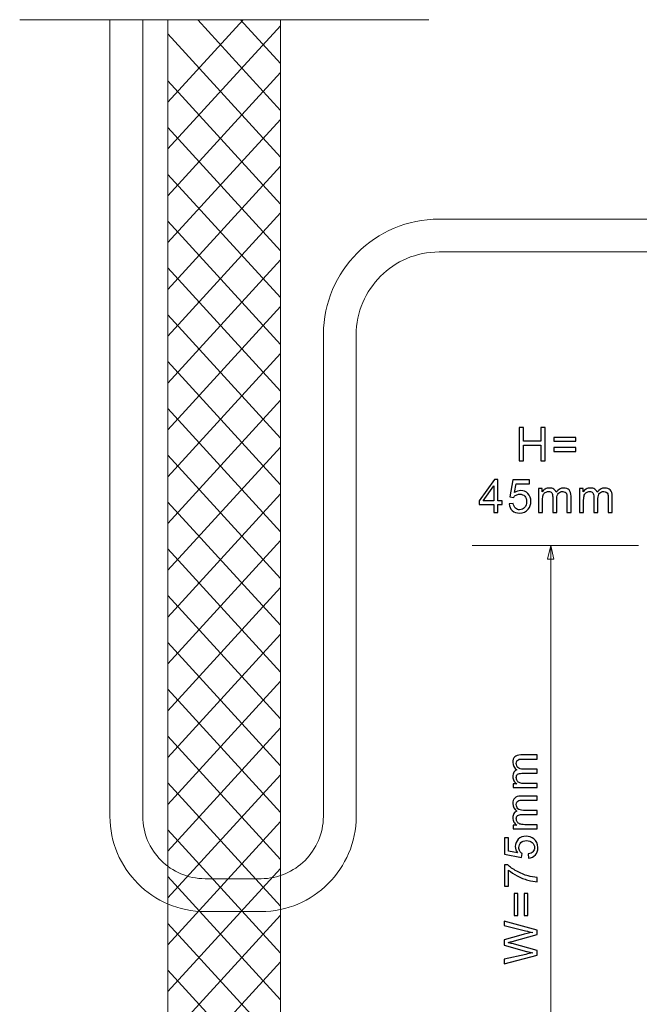
# Model space of a CAD drawing. Units: millimetres. Extents: x -149 to 148, y -209 to 211.
# Drawn here: x -92 to -59, y -77 to -25 of the extents above; entities that cross this region are included whole.
import ezdxf

# ---------------------------------------------------------------- set-up
doc = ezdxf.new("R2010")
doc.units = ezdxf.units.MM
doc.header["$MEASUREMENT"] = 0
doc.layers.add('layer 1', color=7, linetype='Continuous')

msp = doc.modelspace()

# ---------------------------------------------------------------- linework, layer by layer
at = {"layer": 'layer 1', "lineweight": 20}
msp.add_open_spline([(-91.6122, -24.5811), (-69.8061, -24.5811), (-69.8061, -24.5811), (-69.8061, -24.5811)], degree=3, dxfattribs=at)
at = {"layer": 'layer 1', "color": 251, "lineweight": 9}
msp.add_open_spline([(-75.4245, -41.3296), (-75.4127, -39.65), (-74.7216, -38.1249), (-73.614, -37.0173), (-73.614, -37.0173), (-72.4968, -35.9001), (-70.9549, -35.2066), (-69.2581, -35.2066), (-69.2581, -35.2066), (-69.2581, -35.2066), (-54.236, -35.2066), (-54.236, -35.2066), (-54.236, -35.2066), (-54.236, -35.2066), (-54.236, -36.9566), (-54.236, -36.9566), (-54.236, -36.9566), (-54.236, -36.9566), (-69.2581, -36.9566), (-69.2581, -36.9566), (-69.2581, -36.9566), (-70.4717, -36.9566), (-71.5757, -37.4538), (-72.3766, -38.2547), (-72.3766, -38.2547), (-73.1775, -39.0556), (-73.6747, -40.1596), (-73.6747, -41.3732), (-73.6747, -41.3732), (-73.6747, -41.3732), (-73.6747, -67.0313), (-73.6747, -67.0313), (-73.6747, -67.0313), (-73.6747, -68.4269), (-74.245, -69.695), (-75.1636, -70.6136), (-75.1636, -70.6136), (-76.0823, -71.5323), (-77.3503, -72.1025), (-78.7459, -72.1025), (-78.7459, -72.1025), (-78.7459, -72.1025), (-81.7306, -72.1025), (-81.7306, -72.1025), (-81.7306, -72.1025), (-83.1262, -72.1025), (-84.3942, -71.5322), (-85.3129, -70.6136), (-85.3129, -70.6136), (-86.2315, -69.6949), (-86.8018, -68.4269), (-86.8018, -67.0313), (-86.8018, -67.0313), (-86.8018, -67.0313), (-86.8018, -24.5811), (-86.8018, -24.5811), (-86.8018, -24.5811), (-86.8018, -24.5811), (-85.0518, -24.5811), (-85.0518, -24.5811), (-85.0518, -24.5811), (-85.0518, -24.5811), (-85.0518, -67.0313), (-85.0518, -67.0313), (-85.0518, -67.0313), (-85.0518, -67.9436), (-84.6778, -68.7738), (-84.0755, -69.3762), (-84.0755, -69.3762), (-83.4731, -69.9785), (-82.6429, -70.3525), (-81.7306, -70.3525), (-81.7306, -70.3525), (-81.7306, -70.3525), (-78.7459, -70.3525), (-78.7459, -70.3525), (-78.7459, -70.3525), (-77.8335, -70.3525), (-77.0033, -69.9785), (-76.401, -69.3762), (-76.401, -69.3762), (-75.7987, -68.7739), (-75.4247, -67.9437), (-75.4247, -67.0313), (-75.4247, -67.0313), (-75.4247, -67.0313), (-75.4245, -41.3296), (-75.4245, -41.3296)], degree=3, knots=[0, 0, 0, 0, 0.0434783, 0.0434783, 0.0434783, 0.0434783, 0.0869565, 0.0869565, 0.0869565, 0.0869565, 0.1304348, 0.1304348, 0.1304348, 0.1304348, 0.173913, 0.173913, 0.173913, 0.173913, 0.2173913, 0.2173913, 0.2173913, 0.2173913, 0.2608696, 0.2608696, 0.2608696, 0.2608696, 0.3043478, 0.3043478, 0.3043478, 0.3043478, 0.3478261, 0.3478261, 0.3478261, 0.3478261, 0.3913043, 0.3913043, 0.3913043, 0.3913043, 0.4347826, 0.4347826, 0.4347826, 0.4347826, 0.4782609, 0.4782609, 0.4782609, 0.4782609, 0.5217391, 0.5217391, 0.5217391, 0.5217391, 0.5652174, 0.5652174, 0.5652174, 0.5652174, 0.6086957, 0.6086957, 0.6086957, 0.6086957, 0.6521739, 0.6521739, 0.6521739, 0.6521739, 0.6956522, 0.6956522, 0.6956522, 0.6956522, 0.7391304, 0.7391304, 0.7391304, 0.7391304, 0.7826087, 0.7826087, 0.7826087, 0.7826087, 0.826087, 0.826087, 0.826087, 0.826087, 0.8695652, 0.8695652, 0.8695652, 0.8695652, 0.9130435, 0.9130435, 0.9130435, 0.9130435, 1, 1, 1, 1], dxfattribs=at)
at = {"layer": 'layer 1', "lineweight": 9}
for points in [[(-79.6941, -24.5811), (-79.6941, -24.5811), (-83.7091, -28.9766), (-83.7091, -28.9766)], [(-82.1228, -24.5811), (-82.1228, -24.5811), (-77.7091, -29.4131), (-77.7091, -29.4131)], [(-79.8442, -24.5811), (-79.8442, -24.5811), (-77.7091, -26.9186), (-77.7091, -26.9186)], [(-77.7091, -24.9024), (-77.7091, -24.9024), (-83.7091, -31.4709), (-83.7091, -31.4709)], [(-83.7091, -25.3387), (-83.7091, -25.3387), (-77.7091, -31.9073), (-77.7091, -31.9073)], [(-77.7091, -27.3966), (-77.7091, -27.3966), (-83.7091, -33.9652), (-83.7091, -33.9652)], [(-83.7091, -27.8333), (-83.7091, -27.8333), (-77.7091, -34.4019), (-77.7091, -34.4019)], [(-77.7091, -29.891), (-77.7091, -29.891), (-83.7091, -36.4596), (-83.7091, -36.4596)], [(-83.7091, -30.3277), (-83.7091, -30.3277), (-77.7091, -36.8962), (-77.7091, -36.8962)], [(-77.7091, -32.3852), (-77.7091, -32.3852), (-83.7091, -38.9538), (-83.7091, -38.9538)], [(-83.7091, -32.8222), (-83.7091, -32.8222), (-77.7091, -39.3907), (-77.7091, -39.3907)], [(-77.7091, -34.8799), (-77.7091, -34.8799), (-83.7091, -41.4485), (-83.7091, -41.4485)], [(-83.7091, -35.3165), (-83.7091, -35.3165), (-77.7091, -41.885), (-77.7091, -41.885)], [(-77.7091, -37.3742), (-77.7091, -37.3742), (-83.7091, -43.9428), (-83.7091, -43.9428)], [(-83.7091, -37.8111), (-83.7091, -37.8111), (-77.7091, -44.3797), (-77.7091, -44.3797)], [(-77.7091, -39.8688), (-77.7091, -39.8688), (-83.7091, -46.4374), (-83.7091, -46.4374)], [(-83.7091, -40.3053), (-83.7091, -40.3053), (-77.7091, -46.8738), (-77.7091, -46.8738)], [(-77.7091, -42.3629), (-77.7091, -42.3629), (-83.7091, -48.9316), (-83.7091, -48.9316)], [(-83.7091, -42.7998), (-83.7091, -42.7998), (-77.7091, -49.3683), (-77.7091, -49.3683)], [(-77.7091, -44.8572), (-77.7091, -44.8572), (-83.7091, -51.4257), (-83.7091, -51.4257)], [(-83.7091, -45.294), (-83.7091, -45.294), (-77.7091, -51.8625), (-77.7091, -51.8625)], [(-77.7091, -47.3519), (-77.7091, -47.3519), (-83.7091, -53.9205), (-83.7091, -53.9205)], [(-83.7091, -47.7885), (-83.7091, -47.7885), (-77.7091, -54.3571), (-77.7091, -54.3571)], [(-77.7091, -49.8462), (-77.7091, -49.8462), (-83.7091, -56.4148), (-83.7091, -56.4148)], [(-83.7091, -50.2827), (-83.7091, -50.2827), (-77.7091, -56.8513), (-77.7091, -56.8513)], [(-77.7091, -52.3406), (-77.7091, -52.3406), (-83.7091, -58.9092), (-83.7091, -58.9092)], [(-83.7091, -52.777), (-83.7091, -52.777), (-77.7091, -59.3456), (-77.7091, -59.3456)], [(-58.6193, -52.5922), (-67.4829, -52.5922), (-67.4829, -52.5922), (-67.4829, -52.5922)], [(-63.3027, -90.9568), (-63.3027, -52.5922), (-63.3027, -52.5922), (-63.3027, -52.5922)], [(-77.7091, -54.8351), (-77.7091, -54.8351), (-83.7091, -61.4037), (-83.7091, -61.4037)], [(-83.7091, -55.2714), (-83.7091, -55.2714), (-77.7091, -61.84), (-77.7091, -61.84)], [(-77.7091, -57.3294), (-77.7091, -57.3294), (-83.7091, -63.8979), (-83.7091, -63.8979)], [(-83.7091, -57.7659), (-83.7091, -57.7659), (-77.7091, -64.3345), (-77.7091, -64.3345)], [(-77.7091, -59.8238), (-77.7091, -59.8238), (-83.7091, -66.3924), (-83.7091, -66.3924)], [(-83.7091, -60.2603), (-83.7091, -60.2603), (-77.7091, -66.8289), (-77.7091, -66.8289)], [(-77.7091, -62.3182), (-77.7091, -62.3182), (-83.7091, -68.8869), (-83.7091, -68.8869)], [(-83.7091, -62.7549), (-83.7091, -62.7549), (-77.7091, -69.3235), (-77.7091, -69.3235)], [(-77.7091, -64.8125), (-77.7091, -64.8125), (-83.7091, -71.3812), (-83.7091, -71.3812)], [(-83.7091, -65.2493), (-83.7091, -65.2493), (-77.7091, -71.8179), (-77.7091, -71.8179)], [(-77.7091, -67.307), (-77.7091, -67.307), (-83.7091, -73.8757), (-83.7091, -73.8757)], [(-83.7091, -67.7437), (-83.7091, -67.7437), (-77.7091, -74.3123), (-77.7091, -74.3123)], [(-77.7091, -69.8015), (-77.7091, -69.8015), (-83.7091, -76.3701), (-83.7091, -76.3701)], [(-83.7091, -70.2381), (-83.7091, -70.2381), (-77.7091, -76.8067), (-77.7091, -76.8067)], [(-77.7091, -72.2957), (-77.7091, -72.2957), (-83.7091, -78.8642), (-83.7091, -78.8642)], [(-83.7091, -72.7325), (-83.7091, -72.7325), (-77.7091, -79.3011), (-77.7091, -79.3011)], [(-77.7091, -74.7903), (-77.7091, -74.7903), (-83.7091, -81.3589), (-83.7091, -81.3589)], [(-83.7091, -75.2271), (-83.7091, -75.2271), (-77.7091, -81.7957), (-77.7091, -81.7957)]]:
    msp.add_open_spline(points, degree=3, dxfattribs=at)
at = {"layer": 'layer 1', "lineweight": 20}
msp.add_open_spline([(-23.4244, -114.2336), (-23.4244, -118.4378), (-25.1422, -122.2578), (-27.9095, -125.0251), (-27.9095, -125.0251), (-30.677, -127.7925), (-34.4969, -129.5102), (-38.701, -129.5102), (-38.701, -129.5102), (-38.701, -129.5102), (-63.2544, -129.5102), (-63.2544, -129.5102), (-63.2544, -129.5102), (-68.8826, -129.5102), (-73.997, -127.2099), (-77.7029, -123.504), (-77.7029, -123.504), (-81.4088, -119.7981), (-83.7091, -114.6837), (-83.7091, -109.0555), (-83.7091, -109.0555), (-83.7091, -109.0555), (-83.7091, -24.5811), (-83.7091, -24.5811), (-83.7091, -24.5811), (-83.7091, -24.5811), (-77.7091, -24.5811), (-77.7091, -24.5811), (-77.7091, -24.5811), (-77.7091, -24.5811), (-77.7091, -109.0555), (-77.7091, -109.0555), (-77.7091, -109.0555), (-77.7091, -113.0274), (-76.082, -116.6405), (-73.4607, -119.2618), (-73.4607, -119.2618), (-70.8394, -121.8831), (-67.2263, -123.5102), (-63.2544, -123.5102), (-63.2544, -123.5102), (-63.2544, -123.5102), (-38.701, -123.5102), (-38.701, -123.5102), (-38.701, -123.5102), (-36.1531, -123.5102), (-33.8345, -122.4657), (-32.1517, -120.7829), (-32.1517, -120.7829), (-30.469, -119.1002), (-29.4244, -116.7815), (-29.4244, -114.2336), (-29.4244, -114.2336), (-29.4244, -114.2336), (-23.4244, -114.2336), (-23.4244, -114.2336)], degree=3, knots=[0, 0, 0, 0, 0.0666667, 0.0666667, 0.0666667, 0.0666667, 0.1333333, 0.1333333, 0.1333333, 0.1333333, 0.2, 0.2, 0.2, 0.2, 0.2666667, 0.2666667, 0.2666667, 0.2666667, 0.3333333, 0.3333333, 0.3333333, 0.3333333, 0.4, 0.4, 0.4, 0.4, 0.4666667, 0.4666667, 0.4666667, 0.4666667, 0.5333333, 0.5333333, 0.5333333, 0.5333333, 0.6, 0.6, 0.6, 0.6, 0.6666667, 0.6666667, 0.6666667, 0.6666667, 0.7333333, 0.7333333, 0.7333333, 0.7333333, 0.8, 0.8, 0.8, 0.8, 0.8666667, 0.8666667, 0.8666667, 0.8666667, 1, 1, 1, 1], dxfattribs=at)
at = {"layer": 'layer 1'}
for points, knots in [([(-64.9866, -48.086), (-64.9866, -48.086), (-64.9866, -46.3186), (-64.9866, -46.3186), (-64.9866, -46.3186), (-64.9866, -46.3186), (-64.7521, -46.3186), (-64.7521, -46.3186), (-64.7521, -46.3186), (-64.7521, -46.3186), (-64.7521, -47.0468), (-64.7521, -47.0468), (-64.7521, -47.0468), (-64.7521, -47.0468), (-63.8388, -47.0468), (-63.8388, -47.0468), (-63.8388, -47.0468), (-63.8388, -47.0468), (-63.8388, -46.3186), (-63.8388, -46.3186), (-63.8388, -46.3186), (-63.8388, -46.3186), (-63.6043, -46.3186), (-63.6043, -46.3186), (-63.6043, -46.3186), (-63.6043, -46.3186), (-63.6043, -48.086), (-63.6043, -48.086), (-63.6043, -48.086), (-63.6043, -48.086), (-63.8388, -48.086), (-63.8388, -48.086), (-63.8388, -48.086), (-63.8388, -48.086), (-63.8388, -47.2541), (-63.8388, -47.2541), (-63.8388, -47.2541), (-63.8388, -47.2541), (-64.7521, -47.2541), (-64.7521, -47.2541), (-64.7521, -47.2541), (-64.7521, -47.2541), (-64.7521, -48.086), (-64.7521, -48.086), (-64.7521, -48.086), (-64.7521, -48.086), (-64.9866, -48.086), (-64.9866, -48.086)], [0, 0, 0, 0, 0.0769231, 0.0769231, 0.0769231, 0.0769231, 0.1538462, 0.1538462, 0.1538462, 0.1538462, 0.2307692, 0.2307692, 0.2307692, 0.2307692, 0.3076923, 0.3076923, 0.3076923, 0.3076923, 0.3846154, 0.3846154, 0.3846154, 0.3846154, 0.4615385, 0.4615385, 0.4615385, 0.4615385, 0.5384615, 0.5384615, 0.5384615, 0.5384615, 0.6153846, 0.6153846, 0.6153846, 0.6153846, 0.6923077, 0.6923077, 0.6923077, 0.6923077, 0.7692308, 0.7692308, 0.7692308, 0.7692308, 0.8461538, 0.8461538, 0.8461538, 0.8461538, 1, 1, 1, 1]), ([(-61.9634, -47.0468), (-61.9634, -47.0468), (-63.1285, -47.0468), (-63.1285, -47.0468), (-63.1285, -47.0468), (-63.1285, -47.0468), (-63.1285, -46.8444), (-63.1285, -46.8444), (-63.1285, -46.8444), (-63.1285, -46.8444), (-61.9634, -46.8444), (-61.9634, -46.8444), (-61.9634, -46.8444), (-61.9634, -46.8444), (-61.9634, -47.0468), (-61.9634, -47.0468)], [0, 0, 0, 0, 0.2, 0.2, 0.2, 0.2, 0.4, 0.4, 0.4, 0.4, 0.6, 0.6, 0.6, 0.6, 1, 1, 1, 1]), ([(-61.9634, -47.5824), (-61.9634, -47.5824), (-63.1285, -47.5824), (-63.1285, -47.5824), (-63.1285, -47.5824), (-63.1285, -47.5824), (-63.1285, -47.38), (-63.1285, -47.38), (-63.1285, -47.38), (-63.1285, -47.38), (-61.9634, -47.38), (-61.9634, -47.38), (-61.9634, -47.38), (-61.9634, -47.38), (-61.9634, -47.5824), (-61.9634, -47.5824)], [0, 0, 0, 0, 0.2, 0.2, 0.2, 0.2, 0.4, 0.4, 0.4, 0.4, 0.6, 0.6, 0.6, 0.6, 1, 1, 1, 1]), ([(-66.3433, -50.8436), (-66.3433, -50.8436), (-66.3433, -50.4215), (-66.3433, -50.4215), (-66.3433, -50.4215), (-66.3433, -50.4215), (-67.111, -50.4215), (-67.111, -50.4215), (-67.111, -50.4215), (-67.111, -50.4215), (-67.111, -50.2216), (-67.111, -50.2216), (-67.111, -50.2216), (-67.111, -50.2216), (-66.3038, -49.0762), (-66.3038, -49.0762), (-66.3038, -49.0762), (-66.3038, -49.0762), (-66.1261, -49.0762), (-66.1261, -49.0762), (-66.1261, -49.0762), (-66.1261, -49.0762), (-66.1261, -50.2216), (-66.1261, -50.2216), (-66.1261, -50.2216), (-66.1261, -50.2216), (-65.8867, -50.2216), (-65.8867, -50.2216), (-65.8867, -50.2216), (-65.8867, -50.2216), (-65.8867, -50.4215), (-65.8867, -50.4215), (-65.8867, -50.4215), (-65.8867, -50.4215), (-66.1261, -50.4215), (-66.1261, -50.4215), (-66.1261, -50.4215), (-66.1261, -50.4215), (-66.1261, -50.8436), (-66.1261, -50.8436), (-66.1261, -50.8436), (-66.1261, -50.8436), (-66.3433, -50.8436), (-66.3433, -50.8436)], [0, 0, 0, 0, 0.0833333, 0.0833333, 0.0833333, 0.0833333, 0.1666667, 0.1666667, 0.1666667, 0.1666667, 0.25, 0.25, 0.25, 0.25, 0.3333333, 0.3333333, 0.3333333, 0.3333333, 0.4166667, 0.4166667, 0.4166667, 0.4166667, 0.5, 0.5, 0.5, 0.5, 0.5833333, 0.5833333, 0.5833333, 0.5833333, 0.6666667, 0.6666667, 0.6666667, 0.6666667, 0.75, 0.75, 0.75, 0.75, 0.8333333, 0.8333333, 0.8333333, 0.8333333, 1, 1, 1, 1]), ([(-65.5269, -50.3795), (-65.5269, -50.3795), (-65.2998, -50.3623), (-65.2998, -50.3623), (-65.2998, -50.3623), (-65.283, -50.4729), (-65.2439, -50.556), (-65.183, -50.612), (-65.183, -50.612), (-65.1221, -50.6675), (-65.0476, -50.6955), (-64.96, -50.6955), (-64.96, -50.6955), (-64.8543, -50.6955), (-64.7658, -50.656), (-64.6938, -50.5774), (-64.6938, -50.5774), (-64.6223, -50.4984), (-64.5865, -50.3939), (-64.5865, -50.2639), (-64.5865, -50.2639), (-64.5865, -50.1401), (-64.6206, -50.0426), (-64.6893, -49.971), (-64.6893, -49.971), (-64.758, -49.8994), (-64.8489, -49.8636), (-64.9621, -49.8636), (-64.9621, -49.8636), (-65.0324, -49.8636), (-65.0954, -49.8797), (-65.1513, -49.9118), (-65.1513, -49.9118), (-65.2069, -49.9439), (-65.2505, -49.9854), (-65.2826, -50.0364), (-65.2826, -50.0364), (-65.2826, -50.0364), (-65.4874, -50.0068), (-65.4874, -50.0068), (-65.4874, -50.0068), (-65.4874, -50.0068), (-65.3171, -49.0984), (-65.3171, -49.0984), (-65.3171, -49.0984), (-65.3171, -49.0984), (-64.4408, -49.0984), (-64.4408, -49.0984), (-64.4408, -49.0984), (-64.4408, -49.0984), (-64.4408, -49.3058), (-64.4408, -49.3058), (-64.4408, -49.3058), (-64.4408, -49.3058), (-65.1439, -49.3058), (-65.1439, -49.3058), (-65.1439, -49.3058), (-65.1439, -49.3058), (-65.2381, -49.7826), (-65.2381, -49.7826), (-65.2381, -49.7826), (-65.1324, -49.7081), (-65.0213, -49.6711), (-64.9053, -49.6711), (-64.9053, -49.6711), (-64.7514, -49.6711), (-64.6214, -49.7246), (-64.5157, -49.8316), (-64.5157, -49.8316), (-64.41, -49.9385), (-64.3569, -50.0759), (-64.3569, -50.2438), (-64.3569, -50.2438), (-64.3569, -50.4038), (-64.4034, -50.542), (-64.4964, -50.6585), (-64.4964, -50.6585), (-64.6095, -50.8016), (-64.7642, -50.8732), (-64.96, -50.8732), (-64.96, -50.8732), (-65.1205, -50.8732), (-65.2513, -50.828), (-65.3529, -50.7379), (-65.3529, -50.7379), (-65.4545, -50.6478), (-65.5125, -50.5285), (-65.5269, -50.3795)], [0, 0, 0, 0, 0.0434783, 0.0434783, 0.0434783, 0.0434783, 0.0869565, 0.0869565, 0.0869565, 0.0869565, 0.1304348, 0.1304348, 0.1304348, 0.1304348, 0.173913, 0.173913, 0.173913, 0.173913, 0.2173913, 0.2173913, 0.2173913, 0.2173913, 0.2608696, 0.2608696, 0.2608696, 0.2608696, 0.3043478, 0.3043478, 0.3043478, 0.3043478, 0.3478261, 0.3478261, 0.3478261, 0.3478261, 0.3913043, 0.3913043, 0.3913043, 0.3913043, 0.4347826, 0.4347826, 0.4347826, 0.4347826, 0.4782609, 0.4782609, 0.4782609, 0.4782609, 0.5217391, 0.5217391, 0.5217391, 0.5217391, 0.5652174, 0.5652174, 0.5652174, 0.5652174, 0.6086957, 0.6086957, 0.6086957, 0.6086957, 0.6521739, 0.6521739, 0.6521739, 0.6521739, 0.6956522, 0.6956522, 0.6956522, 0.6956522, 0.7391304, 0.7391304, 0.7391304, 0.7391304, 0.7826087, 0.7826087, 0.7826087, 0.7826087, 0.826087, 0.826087, 0.826087, 0.826087, 0.8695652, 0.8695652, 0.8695652, 0.8695652, 0.9130435, 0.9130435, 0.9130435, 0.9130435, 1, 1, 1, 1]), ([(-66.3433, -50.2216), (-66.3433, -50.2216), (-66.3433, -49.4263), (-66.3433, -49.4263), (-66.3433, -49.4263), (-66.3433, -49.4263), (-66.8975, -50.2216), (-66.8975, -50.2216), (-66.8975, -50.2216), (-66.8975, -50.2216), (-66.3433, -50.2216), (-66.3433, -50.2216)], [0, 0, 0, 0, 0.25, 0.25, 0.25, 0.25, 0.5, 0.5, 0.5, 0.5, 1, 1, 1, 1]), ([(-63.9577, -50.8436), (-63.9577, -50.8436), (-63.9577, -49.5625), (-63.9577, -49.5625), (-63.9577, -49.5625), (-63.9577, -49.5625), (-63.7627, -49.5625), (-63.7627, -49.5625), (-63.7627, -49.5625), (-63.7627, -49.5625), (-63.7627, -49.7435), (-63.7627, -49.7435), (-63.7627, -49.7435), (-63.7228, -49.681), (-63.6693, -49.6304), (-63.6026, -49.5925), (-63.6026, -49.5925), (-63.536, -49.5543), (-63.4603, -49.5353), (-63.3751, -49.5353), (-63.3751, -49.5353), (-63.2805, -49.5353), (-63.2028, -49.5551), (-63.1423, -49.5942), (-63.1423, -49.5942), (-63.0818, -49.6337), (-63.039, -49.6884), (-63.0143, -49.7591), (-63.0143, -49.7591), (-62.9123, -49.6098), (-62.7803, -49.5353), (-62.6173, -49.5353), (-62.6173, -49.5353), (-62.4898, -49.5353), (-62.3915, -49.5703), (-62.3232, -49.6407), (-62.3232, -49.6407), (-62.2545, -49.711), (-62.2199, -49.8192), (-62.2199, -49.9653), (-62.2199, -49.9653), (-62.2199, -49.9653), (-62.2199, -50.8436), (-62.2199, -50.8436), (-62.2199, -50.8436), (-62.2199, -50.8436), (-62.4372, -50.8436), (-62.4372, -50.8436), (-62.4372, -50.8436), (-62.4372, -50.8436), (-62.4372, -50.0373), (-62.4372, -50.0373), (-62.4372, -50.0373), (-62.4372, -49.9509), (-62.4446, -49.8883), (-62.4585, -49.8501), (-62.4585, -49.8501), (-62.4725, -49.8118), (-62.498, -49.7814), (-62.5355, -49.7579), (-62.5355, -49.7579), (-62.5725, -49.7345), (-62.6161, -49.7229), (-62.6659, -49.7229), (-62.6659, -49.7229), (-62.7564, -49.7229), (-62.8313, -49.753), (-62.8909, -49.8126), (-62.8909, -49.8126), (-62.9506, -49.8727), (-62.9802, -49.9686), (-62.9802, -50.1002), (-62.9802, -50.1002), (-62.9802, -50.1002), (-62.9802, -50.8436), (-62.9802, -50.8436), (-62.9802, -50.8436), (-62.9802, -50.8436), (-63.1974, -50.8436), (-63.1974, -50.8436), (-63.1974, -50.8436), (-63.1974, -50.8436), (-63.1974, -50.0122), (-63.1974, -50.0122), (-63.1974, -50.0122), (-63.1974, -49.9159), (-63.2151, -49.8435), (-63.2505, -49.7954), (-63.2505, -49.7954), (-63.2859, -49.7472), (-63.3439, -49.7229), (-63.4241, -49.7229), (-63.4241, -49.7229), (-63.485, -49.7229), (-63.5413, -49.739), (-63.5932, -49.7711), (-63.5932, -49.7711), (-63.645, -49.8032), (-63.6825, -49.8501), (-63.7059, -49.9122), (-63.7059, -49.9122), (-63.7289, -49.9739), (-63.7405, -50.0632), (-63.7405, -50.1796), (-63.7405, -50.1796), (-63.7405, -50.1796), (-63.7405, -50.8436), (-63.7405, -50.8436), (-63.7405, -50.8436), (-63.7405, -50.8436), (-63.9577, -50.8436), (-63.9577, -50.8436)], [0, 0, 0, 0, 0.0344828, 0.0344828, 0.0344828, 0.0344828, 0.0689655, 0.0689655, 0.0689655, 0.0689655, 0.1034483, 0.1034483, 0.1034483, 0.1034483, 0.137931, 0.137931, 0.137931, 0.137931, 0.1724138, 0.1724138, 0.1724138, 0.1724138, 0.2068966, 0.2068966, 0.2068966, 0.2068966, 0.2413793, 0.2413793, 0.2413793, 0.2413793, 0.2758621, 0.2758621, 0.2758621, 0.2758621, 0.3103448, 0.3103448, 0.3103448, 0.3103448, 0.3448276, 0.3448276, 0.3448276, 0.3448276, 0.3793103, 0.3793103, 0.3793103, 0.3793103, 0.4137931, 0.4137931, 0.4137931, 0.4137931, 0.4482759, 0.4482759, 0.4482759, 0.4482759, 0.4827586, 0.4827586, 0.4827586, 0.4827586, 0.5172414, 0.5172414, 0.5172414, 0.5172414, 0.5517241, 0.5517241, 0.5517241, 0.5517241, 0.5862069, 0.5862069, 0.5862069, 0.5862069, 0.6206897, 0.6206897, 0.6206897, 0.6206897, 0.6551724, 0.6551724, 0.6551724, 0.6551724, 0.6896552, 0.6896552, 0.6896552, 0.6896552, 0.7241379, 0.7241379, 0.7241379, 0.7241379, 0.7586207, 0.7586207, 0.7586207, 0.7586207, 0.7931034, 0.7931034, 0.7931034, 0.7931034, 0.8275862, 0.8275862, 0.8275862, 0.8275862, 0.862069, 0.862069, 0.862069, 0.862069, 0.8965517, 0.8965517, 0.8965517, 0.8965517, 0.9310345, 0.9310345, 0.9310345, 0.9310345, 1, 1, 1, 1]), ([(-61.7643, -50.8436), (-61.7643, -50.8436), (-61.7643, -49.5625), (-61.7643, -49.5625), (-61.7643, -49.5625), (-61.7643, -49.5625), (-61.5693, -49.5625), (-61.5693, -49.5625), (-61.5693, -49.5625), (-61.5693, -49.5625), (-61.5693, -49.7435), (-61.5693, -49.7435), (-61.5693, -49.7435), (-61.5294, -49.681), (-61.4759, -49.6304), (-61.4092, -49.5925), (-61.4092, -49.5925), (-61.3426, -49.5543), (-61.2669, -49.5353), (-61.1817, -49.5353), (-61.1817, -49.5353), (-61.0871, -49.5353), (-61.0094, -49.5551), (-60.9489, -49.5942), (-60.9489, -49.5942), (-60.8884, -49.6337), (-60.8456, -49.6884), (-60.8209, -49.7591), (-60.8209, -49.7591), (-60.7189, -49.6098), (-60.5869, -49.5353), (-60.4239, -49.5353), (-60.4239, -49.5353), (-60.2964, -49.5353), (-60.1981, -49.5703), (-60.1298, -49.6407), (-60.1298, -49.6407), (-60.0611, -49.711), (-60.0265, -49.8192), (-60.0265, -49.9653), (-60.0265, -49.9653), (-60.0265, -49.9653), (-60.0265, -50.8436), (-60.0265, -50.8436), (-60.0265, -50.8436), (-60.0265, -50.8436), (-60.2438, -50.8436), (-60.2438, -50.8436), (-60.2438, -50.8436), (-60.2438, -50.8436), (-60.2438, -50.0373), (-60.2438, -50.0373), (-60.2438, -50.0373), (-60.2438, -49.9509), (-60.2512, -49.8883), (-60.2651, -49.8501), (-60.2651, -49.8501), (-60.2791, -49.8118), (-60.3046, -49.7814), (-60.3421, -49.7579), (-60.3421, -49.7579), (-60.3791, -49.7345), (-60.4227, -49.7229), (-60.4725, -49.7229), (-60.4725, -49.7229), (-60.563, -49.7229), (-60.6379, -49.753), (-60.6975, -49.8126), (-60.6975, -49.8126), (-60.7572, -49.8727), (-60.7868, -49.9686), (-60.7868, -50.1002), (-60.7868, -50.1002), (-60.7868, -50.1002), (-60.7868, -50.8436), (-60.7868, -50.8436), (-60.7868, -50.8436), (-60.7868, -50.8436), (-61.004, -50.8436), (-61.004, -50.8436), (-61.004, -50.8436), (-61.004, -50.8436), (-61.004, -50.0122), (-61.004, -50.0122), (-61.004, -50.0122), (-61.004, -49.9159), (-61.0217, -49.8435), (-61.0571, -49.7954), (-61.0571, -49.7954), (-61.0925, -49.7472), (-61.1505, -49.7229), (-61.2307, -49.7229), (-61.2307, -49.7229), (-61.2916, -49.7229), (-61.3479, -49.739), (-61.3998, -49.7711), (-61.3998, -49.7711), (-61.4516, -49.8032), (-61.4891, -49.8501), (-61.5125, -49.9122), (-61.5125, -49.9122), (-61.5355, -49.9739), (-61.5471, -50.0632), (-61.5471, -50.1796), (-61.5471, -50.1796), (-61.5471, -50.1796), (-61.5471, -50.8436), (-61.5471, -50.8436), (-61.5471, -50.8436), (-61.5471, -50.8436), (-61.7643, -50.8436), (-61.7643, -50.8436)], [0, 0, 0, 0, 0.0344828, 0.0344828, 0.0344828, 0.0344828, 0.0689655, 0.0689655, 0.0689655, 0.0689655, 0.1034483, 0.1034483, 0.1034483, 0.1034483, 0.137931, 0.137931, 0.137931, 0.137931, 0.1724138, 0.1724138, 0.1724138, 0.1724138, 0.2068966, 0.2068966, 0.2068966, 0.2068966, 0.2413793, 0.2413793, 0.2413793, 0.2413793, 0.2758621, 0.2758621, 0.2758621, 0.2758621, 0.3103448, 0.3103448, 0.3103448, 0.3103448, 0.3448276, 0.3448276, 0.3448276, 0.3448276, 0.3793103, 0.3793103, 0.3793103, 0.3793103, 0.4137931, 0.4137931, 0.4137931, 0.4137931, 0.4482759, 0.4482759, 0.4482759, 0.4482759, 0.4827586, 0.4827586, 0.4827586, 0.4827586, 0.5172414, 0.5172414, 0.5172414, 0.5172414, 0.5517241, 0.5517241, 0.5517241, 0.5517241, 0.5862069, 0.5862069, 0.5862069, 0.5862069, 0.6206897, 0.6206897, 0.6206897, 0.6206897, 0.6551724, 0.6551724, 0.6551724, 0.6551724, 0.6896552, 0.6896552, 0.6896552, 0.6896552, 0.7241379, 0.7241379, 0.7241379, 0.7241379, 0.7586207, 0.7586207, 0.7586207, 0.7586207, 0.7931034, 0.7931034, 0.7931034, 0.7931034, 0.8275862, 0.8275862, 0.8275862, 0.8275862, 0.862069, 0.862069, 0.862069, 0.862069, 0.8965517, 0.8965517, 0.8965517, 0.8965517, 0.9310345, 0.9310345, 0.9310345, 0.9310345, 1, 1, 1, 1]), ([(-64.0174, -65.4983), (-64.0174, -65.4983), (-65.2985, -65.4983), (-65.2985, -65.4983), (-65.2985, -65.4983), (-65.2985, -65.4983), (-65.2985, -65.3033), (-65.2985, -65.3033), (-65.2985, -65.3033), (-65.2985, -65.3033), (-65.1175, -65.3033), (-65.1175, -65.3033), (-65.1175, -65.3033), (-65.18, -65.2634), (-65.2306, -65.2099), (-65.2685, -65.1432), (-65.2685, -65.1432), (-65.3067, -65.0766), (-65.3257, -65.0009), (-65.3257, -64.9157), (-65.3257, -64.9157), (-65.3257, -64.8211), (-65.3059, -64.7434), (-65.2668, -64.6829), (-65.2668, -64.6829), (-65.2273, -64.6224), (-65.1726, -64.5796), (-65.1019, -64.5549), (-65.1019, -64.5549), (-65.2512, -64.4529), (-65.3257, -64.3209), (-65.3257, -64.1579), (-65.3257, -64.1579), (-65.3257, -64.0304), (-65.2907, -63.9321), (-65.2203, -63.8638), (-65.2203, -63.8638), (-65.15, -63.7951), (-65.0418, -63.7605), (-64.8957, -63.7605), (-64.8957, -63.7605), (-64.8957, -63.7605), (-64.0174, -63.7605), (-64.0174, -63.7605), (-64.0174, -63.7605), (-64.0174, -63.7605), (-64.0174, -63.9778), (-64.0174, -63.9778), (-64.0174, -63.9778), (-64.0174, -63.9778), (-64.8237, -63.9778), (-64.8237, -63.9778), (-64.8237, -63.9778), (-64.9101, -63.9778), (-64.9727, -63.9852), (-65.0109, -63.9991), (-65.0109, -63.9991), (-65.0492, -64.0131), (-65.0796, -64.0386), (-65.1031, -64.0761), (-65.1031, -64.0761), (-65.1265, -64.1131), (-65.1381, -64.1567), (-65.1381, -64.2065), (-65.1381, -64.2065), (-65.1381, -64.297), (-65.108, -64.3719), (-65.0484, -64.4315), (-65.0484, -64.4315), (-64.9883, -64.4912), (-64.8924, -64.5208), (-64.7608, -64.5208), (-64.7608, -64.5208), (-64.7608, -64.5208), (-64.0174, -64.5208), (-64.0174, -64.5208), (-64.0174, -64.5208), (-64.0174, -64.5208), (-64.0174, -64.738), (-64.0174, -64.738), (-64.0174, -64.738), (-64.0174, -64.738), (-64.8488, -64.738), (-64.8488, -64.738), (-64.8488, -64.738), (-64.9451, -64.738), (-65.0175, -64.7557), (-65.0656, -64.7911), (-65.0656, -64.7911), (-65.1138, -64.8265), (-65.1381, -64.8845), (-65.1381, -64.9647), (-65.1381, -64.9647), (-65.1381, -65.0256), (-65.122, -65.0819), (-65.0899, -65.1338), (-65.0899, -65.1338), (-65.0578, -65.1856), (-65.0109, -65.2231), (-64.9488, -65.2465), (-64.9488, -65.2465), (-64.8871, -65.2695), (-64.7978, -65.2811), (-64.6814, -65.2811), (-64.6814, -65.2811), (-64.6814, -65.2811), (-64.0174, -65.2811), (-64.0174, -65.2811), (-64.0174, -65.2811), (-64.0174, -65.2811), (-64.0174, -65.4983), (-64.0174, -65.4983)], [0, 0, 0, 0, 0.0344828, 0.0344828, 0.0344828, 0.0344828, 0.0689655, 0.0689655, 0.0689655, 0.0689655, 0.1034483, 0.1034483, 0.1034483, 0.1034483, 0.137931, 0.137931, 0.137931, 0.137931, 0.1724138, 0.1724138, 0.1724138, 0.1724138, 0.2068966, 0.2068966, 0.2068966, 0.2068966, 0.2413793, 0.2413793, 0.2413793, 0.2413793, 0.2758621, 0.2758621, 0.2758621, 0.2758621, 0.3103448, 0.3103448, 0.3103448, 0.3103448, 0.3448276, 0.3448276, 0.3448276, 0.3448276, 0.3793103, 0.3793103, 0.3793103, 0.3793103, 0.4137931, 0.4137931, 0.4137931, 0.4137931, 0.4482759, 0.4482759, 0.4482759, 0.4482759, 0.4827586, 0.4827586, 0.4827586, 0.4827586, 0.5172414, 0.5172414, 0.5172414, 0.5172414, 0.5517241, 0.5517241, 0.5517241, 0.5517241, 0.5862069, 0.5862069, 0.5862069, 0.5862069, 0.6206897, 0.6206897, 0.6206897, 0.6206897, 0.6551724, 0.6551724, 0.6551724, 0.6551724, 0.6896552, 0.6896552, 0.6896552, 0.6896552, 0.7241379, 0.7241379, 0.7241379, 0.7241379, 0.7586207, 0.7586207, 0.7586207, 0.7586207, 0.7931034, 0.7931034, 0.7931034, 0.7931034, 0.8275862, 0.8275862, 0.8275862, 0.8275862, 0.862069, 0.862069, 0.862069, 0.862069, 0.8965517, 0.8965517, 0.8965517, 0.8965517, 0.9310345, 0.9310345, 0.9310345, 0.9310345, 1, 1, 1, 1]), ([(-64.0174, -67.6917), (-64.0174, -67.6917), (-65.2985, -67.6917), (-65.2985, -67.6917), (-65.2985, -67.6917), (-65.2985, -67.6917), (-65.2985, -67.4967), (-65.2985, -67.4967), (-65.2985, -67.4967), (-65.2985, -67.4967), (-65.1175, -67.4967), (-65.1175, -67.4967), (-65.1175, -67.4967), (-65.18, -67.4568), (-65.2306, -67.4033), (-65.2685, -67.3366), (-65.2685, -67.3366), (-65.3067, -67.27), (-65.3257, -67.1943), (-65.3257, -67.1091), (-65.3257, -67.1091), (-65.3257, -67.0145), (-65.3059, -66.9368), (-65.2668, -66.8763), (-65.2668, -66.8763), (-65.2273, -66.8158), (-65.1726, -66.773), (-65.1019, -66.7483), (-65.1019, -66.7483), (-65.2512, -66.6463), (-65.3257, -66.5143), (-65.3257, -66.3513), (-65.3257, -66.3513), (-65.3257, -66.2238), (-65.2907, -66.1255), (-65.2203, -66.0572), (-65.2203, -66.0572), (-65.15, -65.9885), (-65.0418, -65.9539), (-64.8957, -65.9539), (-64.8957, -65.9539), (-64.8957, -65.9539), (-64.0174, -65.9539), (-64.0174, -65.9539), (-64.0174, -65.9539), (-64.0174, -65.9539), (-64.0174, -66.1712), (-64.0174, -66.1712), (-64.0174, -66.1712), (-64.0174, -66.1712), (-64.8237, -66.1712), (-64.8237, -66.1712), (-64.8237, -66.1712), (-64.9101, -66.1712), (-64.9727, -66.1786), (-65.0109, -66.1925), (-65.0109, -66.1925), (-65.0492, -66.2065), (-65.0796, -66.232), (-65.1031, -66.2695), (-65.1031, -66.2695), (-65.1265, -66.3065), (-65.1381, -66.3501), (-65.1381, -66.3999), (-65.1381, -66.3999), (-65.1381, -66.4904), (-65.108, -66.5653), (-65.0484, -66.6249), (-65.0484, -66.6249), (-64.9883, -66.6846), (-64.8924, -66.7142), (-64.7608, -66.7142), (-64.7608, -66.7142), (-64.7608, -66.7142), (-64.0174, -66.7142), (-64.0174, -66.7142), (-64.0174, -66.7142), (-64.0174, -66.7142), (-64.0174, -66.9314), (-64.0174, -66.9314), (-64.0174, -66.9314), (-64.0174, -66.9314), (-64.8488, -66.9314), (-64.8488, -66.9314), (-64.8488, -66.9314), (-64.9451, -66.9314), (-65.0175, -66.9491), (-65.0656, -66.9845), (-65.0656, -66.9845), (-65.1138, -67.0199), (-65.1381, -67.0779), (-65.1381, -67.1581), (-65.1381, -67.1581), (-65.1381, -67.219), (-65.122, -67.2753), (-65.0899, -67.3272), (-65.0899, -67.3272), (-65.0578, -67.379), (-65.0109, -67.4165), (-64.9488, -67.4399), (-64.9488, -67.4399), (-64.8871, -67.4629), (-64.7978, -67.4745), (-64.6814, -67.4745), (-64.6814, -67.4745), (-64.6814, -67.4745), (-64.0174, -67.4745), (-64.0174, -67.4745), (-64.0174, -67.4745), (-64.0174, -67.4745), (-64.0174, -67.6917), (-64.0174, -67.6917)], [0, 0, 0, 0, 0.0344828, 0.0344828, 0.0344828, 0.0344828, 0.0689655, 0.0689655, 0.0689655, 0.0689655, 0.1034483, 0.1034483, 0.1034483, 0.1034483, 0.137931, 0.137931, 0.137931, 0.137931, 0.1724138, 0.1724138, 0.1724138, 0.1724138, 0.2068966, 0.2068966, 0.2068966, 0.2068966, 0.2413793, 0.2413793, 0.2413793, 0.2413793, 0.2758621, 0.2758621, 0.2758621, 0.2758621, 0.3103448, 0.3103448, 0.3103448, 0.3103448, 0.3448276, 0.3448276, 0.3448276, 0.3448276, 0.3793103, 0.3793103, 0.3793103, 0.3793103, 0.4137931, 0.4137931, 0.4137931, 0.4137931, 0.4482759, 0.4482759, 0.4482759, 0.4482759, 0.4827586, 0.4827586, 0.4827586, 0.4827586, 0.5172414, 0.5172414, 0.5172414, 0.5172414, 0.5517241, 0.5517241, 0.5517241, 0.5517241, 0.5862069, 0.5862069, 0.5862069, 0.5862069, 0.6206897, 0.6206897, 0.6206897, 0.6206897, 0.6551724, 0.6551724, 0.6551724, 0.6551724, 0.6896552, 0.6896552, 0.6896552, 0.6896552, 0.7241379, 0.7241379, 0.7241379, 0.7241379, 0.7586207, 0.7586207, 0.7586207, 0.7586207, 0.7931034, 0.7931034, 0.7931034, 0.7931034, 0.8275862, 0.8275862, 0.8275862, 0.8275862, 0.862069, 0.862069, 0.862069, 0.862069, 0.8965517, 0.8965517, 0.8965517, 0.8965517, 0.9310345, 0.9310345, 0.9310345, 0.9310345, 1, 1, 1, 1]), ([(-64.4815, -69.2609), (-64.4815, -69.2609), (-64.4987, -69.0338), (-64.4987, -69.0338), (-64.4987, -69.0338), (-64.3881, -69.017), (-64.305, -68.9779), (-64.249, -68.917), (-64.249, -68.917), (-64.1935, -68.8561), (-64.1655, -68.7816), (-64.1655, -68.694), (-64.1655, -68.694), (-64.1655, -68.5883), (-64.205, -68.4998), (-64.2836, -68.4278), (-64.2836, -68.4278), (-64.3626, -68.3563), (-64.4671, -68.3205), (-64.5971, -68.3205), (-64.5971, -68.3205), (-64.7209, -68.3205), (-64.8184, -68.3546), (-64.89, -68.4233), (-64.89, -68.4233), (-64.9616, -68.492), (-64.9974, -68.5829), (-64.9974, -68.6961), (-64.9974, -68.6961), (-64.9974, -68.7664), (-64.9813, -68.8294), (-64.9492, -68.8853), (-64.9492, -68.8853), (-64.9171, -68.9409), (-64.8756, -68.9845), (-64.8246, -69.0166), (-64.8246, -69.0166), (-64.8246, -69.0166), (-64.8542, -69.2214), (-64.8542, -69.2214), (-64.8542, -69.2214), (-64.8542, -69.2214), (-65.7626, -69.0511), (-65.7626, -69.0511), (-65.7626, -69.0511), (-65.7626, -69.0511), (-65.7626, -68.1748), (-65.7626, -68.1748), (-65.7626, -68.1748), (-65.7626, -68.1748), (-65.5552, -68.1748), (-65.5552, -68.1748), (-65.5552, -68.1748), (-65.5552, -68.1748), (-65.5552, -68.8779), (-65.5552, -68.8779), (-65.5552, -68.8779), (-65.5552, -68.8779), (-65.0784, -68.9721), (-65.0784, -68.9721), (-65.0784, -68.9721), (-65.1529, -68.8664), (-65.1899, -68.7553), (-65.1899, -68.6393), (-65.1899, -68.6393), (-65.1899, -68.4854), (-65.1364, -68.3554), (-65.0294, -68.2497), (-65.0294, -68.2497), (-64.9225, -68.144), (-64.7851, -68.0909), (-64.6172, -68.0909), (-64.6172, -68.0909), (-64.4572, -68.0909), (-64.319, -68.1374), (-64.2025, -68.2304), (-64.2025, -68.2304), (-64.0594, -68.3435), (-63.9878, -68.4982), (-63.9878, -68.694), (-63.9878, -68.694), (-63.9878, -68.8545), (-64.033, -68.9853), (-64.1231, -69.0869), (-64.1231, -69.0869), (-64.2132, -69.1885), (-64.3325, -69.2465), (-64.4815, -69.2609)], [0, 0, 0, 0, 0.0434783, 0.0434783, 0.0434783, 0.0434783, 0.0869565, 0.0869565, 0.0869565, 0.0869565, 0.1304348, 0.1304348, 0.1304348, 0.1304348, 0.173913, 0.173913, 0.173913, 0.173913, 0.2173913, 0.2173913, 0.2173913, 0.2173913, 0.2608696, 0.2608696, 0.2608696, 0.2608696, 0.3043478, 0.3043478, 0.3043478, 0.3043478, 0.3478261, 0.3478261, 0.3478261, 0.3478261, 0.3913043, 0.3913043, 0.3913043, 0.3913043, 0.4347826, 0.4347826, 0.4347826, 0.4347826, 0.4782609, 0.4782609, 0.4782609, 0.4782609, 0.5217391, 0.5217391, 0.5217391, 0.5217391, 0.5652174, 0.5652174, 0.5652174, 0.5652174, 0.6086957, 0.6086957, 0.6086957, 0.6086957, 0.6521739, 0.6521739, 0.6521739, 0.6521739, 0.6956522, 0.6956522, 0.6956522, 0.6956522, 0.7391304, 0.7391304, 0.7391304, 0.7391304, 0.7826087, 0.7826087, 0.7826087, 0.7826087, 0.826087, 0.826087, 0.826087, 0.826087, 0.8695652, 0.8695652, 0.8695652, 0.8695652, 0.9130435, 0.9130435, 0.9130435, 0.9130435, 1, 1, 1, 1]), ([(-65.5552, -70.7586), (-65.5552, -70.7586), (-65.7626, -70.7586), (-65.7626, -70.7586), (-65.7626, -70.7586), (-65.7626, -70.7586), (-65.7626, -69.6157), (-65.7626, -69.6157), (-65.7626, -69.6157), (-65.7626, -69.6157), (-65.5947, -69.6157), (-65.5947, -69.6157), (-65.5947, -69.6157), (-65.475, -69.728), (-65.3158, -69.8399), (-65.1171, -69.9502), (-65.1171, -69.9502), (-64.9184, -70.0609), (-64.7139, -70.146), (-64.5037, -70.2065), (-64.5037, -70.2065), (-64.356, -70.2497), (-64.1935, -70.2777), (-64.0174, -70.2896), (-64.0174, -70.2896), (-64.0174, -70.2896), (-64.0174, -70.5117), (-64.0174, -70.5117), (-64.0174, -70.5117), (-64.1565, -70.5093), (-64.3247, -70.4821), (-64.5218, -70.4299), (-64.5218, -70.4299), (-64.7192, -70.3776), (-64.9093, -70.3032), (-65.0924, -70.2057), (-65.0924, -70.2057), (-65.2755, -70.1082), (-65.4297, -70.0045), (-65.5552, -69.8946), (-65.5552, -69.8946), (-65.5552, -69.8946), (-65.5552, -70.7586), (-65.5552, -70.7586)], [0, 0, 0, 0, 0.0833333, 0.0833333, 0.0833333, 0.0833333, 0.1666667, 0.1666667, 0.1666667, 0.1666667, 0.25, 0.25, 0.25, 0.25, 0.3333333, 0.3333333, 0.3333333, 0.3333333, 0.4166667, 0.4166667, 0.4166667, 0.4166667, 0.5, 0.5, 0.5, 0.5, 0.5833333, 0.5833333, 0.5833333, 0.5833333, 0.6666667, 0.6666667, 0.6666667, 0.6666667, 0.75, 0.75, 0.75, 0.75, 0.8333333, 0.8333333, 0.8333333, 0.8333333, 1, 1, 1, 1]), ([(-65.0566, -71.15), (-65.0566, -71.15), (-65.0566, -72.3151), (-65.0566, -72.3151), (-65.0566, -72.3151), (-65.0566, -72.3151), (-65.259, -72.3151), (-65.259, -72.3151), (-65.259, -72.3151), (-65.259, -72.3151), (-65.259, -71.15), (-65.259, -71.15), (-65.259, -71.15), (-65.259, -71.15), (-65.0566, -71.15), (-65.0566, -71.15)], [0, 0, 0, 0, 0.2, 0.2, 0.2, 0.2, 0.4, 0.4, 0.4, 0.4, 0.6, 0.6, 0.6, 0.6, 1, 1, 1, 1]), ([(-64.521, -71.15), (-64.521, -71.15), (-64.521, -72.3151), (-64.521, -72.3151), (-64.521, -72.3151), (-64.521, -72.3151), (-64.7234, -72.3151), (-64.7234, -72.3151), (-64.7234, -72.3151), (-64.7234, -72.3151), (-64.7234, -71.15), (-64.7234, -71.15), (-64.7234, -71.15), (-64.7234, -71.15), (-64.521, -71.15), (-64.521, -71.15)], [0, 0, 0, 0, 0.2, 0.2, 0.2, 0.2, 0.4, 0.4, 0.4, 0.4, 0.6, 0.6, 0.6, 0.6, 1, 1, 1, 1]), ([(-64.0174, -74.4254), (-64.0174, -74.4254), (-65.7848, -74.8907), (-65.7848, -74.8907), (-65.7848, -74.8907), (-65.7848, -74.8907), (-65.7848, -74.648), (-65.7848, -74.648), (-65.7848, -74.648), (-65.7848, -74.648), (-64.6259, -74.383), (-64.6259, -74.383), (-64.6259, -74.383), (-64.5045, -74.3542), (-64.384, -74.3287), (-64.2647, -74.3069), (-64.2647, -74.3069), (-64.4531, -74.2604), (-64.5617, -74.2333), (-64.5905, -74.2254), (-64.5905, -74.2254), (-64.5905, -74.2254), (-65.7848, -73.8914), (-65.7848, -73.8914), (-65.7848, -73.8914), (-65.7848, -73.8914), (-65.7848, -73.6096), (-65.7848, -73.6096), (-65.7848, -73.6096), (-65.7848, -73.6096), (-64.89, -73.3562), (-64.89, -73.3562), (-64.89, -73.3562), (-64.6678, -73.294), (-64.4592, -73.248), (-64.2647, -73.2183), (-64.2647, -73.2183), (-64.3761, -73.1949), (-64.5041, -73.1649), (-64.6485, -73.1282), (-64.6485, -73.1282), (-64.6485, -73.1282), (-65.7848, -72.8522), (-65.7848, -72.8522), (-65.7848, -72.8522), (-65.7848, -72.8522), (-65.7848, -72.6173), (-65.7848, -72.6173), (-65.7848, -72.6173), (-65.7848, -72.6173), (-64.0174, -73.1011), (-64.0174, -73.1011), (-64.0174, -73.1011), (-64.0174, -73.1011), (-64.0174, -73.3286), (-64.0174, -73.3286), (-64.0174, -73.3286), (-64.0174, -73.3286), (-65.3639, -73.6993), (-65.3639, -73.6993), (-65.3639, -73.6993), (-65.4766, -73.7305), (-65.5458, -73.7495), (-65.5713, -73.7564), (-65.5713, -73.7564), (-65.4906, -73.7766), (-65.4215, -73.7947), (-65.3643, -73.8103), (-65.3643, -73.8103), (-65.3643, -73.8103), (-64.0174, -74.181), (-64.0174, -74.181), (-64.0174, -74.181), (-64.0174, -74.181), (-64.0174, -74.4254), (-64.0174, -74.4254)], [0, 0, 0, 0, 0.05, 0.05, 0.05, 0.05, 0.1, 0.1, 0.1, 0.1, 0.15, 0.15, 0.15, 0.15, 0.2, 0.2, 0.2, 0.2, 0.25, 0.25, 0.25, 0.25, 0.3, 0.3, 0.3, 0.3, 0.35, 0.35, 0.35, 0.35, 0.4, 0.4, 0.4, 0.4, 0.45, 0.45, 0.45, 0.45, 0.5, 0.5, 0.5, 0.5, 0.55, 0.55, 0.55, 0.55, 0.6, 0.6, 0.6, 0.6, 0.65, 0.65, 0.65, 0.65, 0.7, 0.7, 0.7, 0.7, 0.75, 0.75, 0.75, 0.75, 0.8, 0.8, 0.8, 0.8, 0.85, 0.85, 0.85, 0.85, 0.9, 0.9, 0.9, 0.9, 1, 1, 1, 1])]:
    msp.add_open_spline(points, degree=3, knots=knots, dxfattribs=at)
at = {"layer": 'layer 1', "lineweight": 9}
msp.add_open_spline([(-63.3027, -52.5927), (-63.3027, -52.5927), (-63.4672, -53.3307), (-63.4672, -53.3307), (-63.4672, -53.3307), (-63.4672, -53.3307), (-63.1381, -53.3307), (-63.1381, -53.3307), (-63.1381, -53.3307), (-63.1381, -53.3307), (-63.3027, -52.5927), (-63.3027, -52.5927)], degree=3, knots=[0, 0, 0, 0, 0.25, 0.25, 0.25, 0.25, 0.5, 0.5, 0.5, 0.5, 1, 1, 1, 1], dxfattribs=at)

doc.saveas('drawing.dxf')
